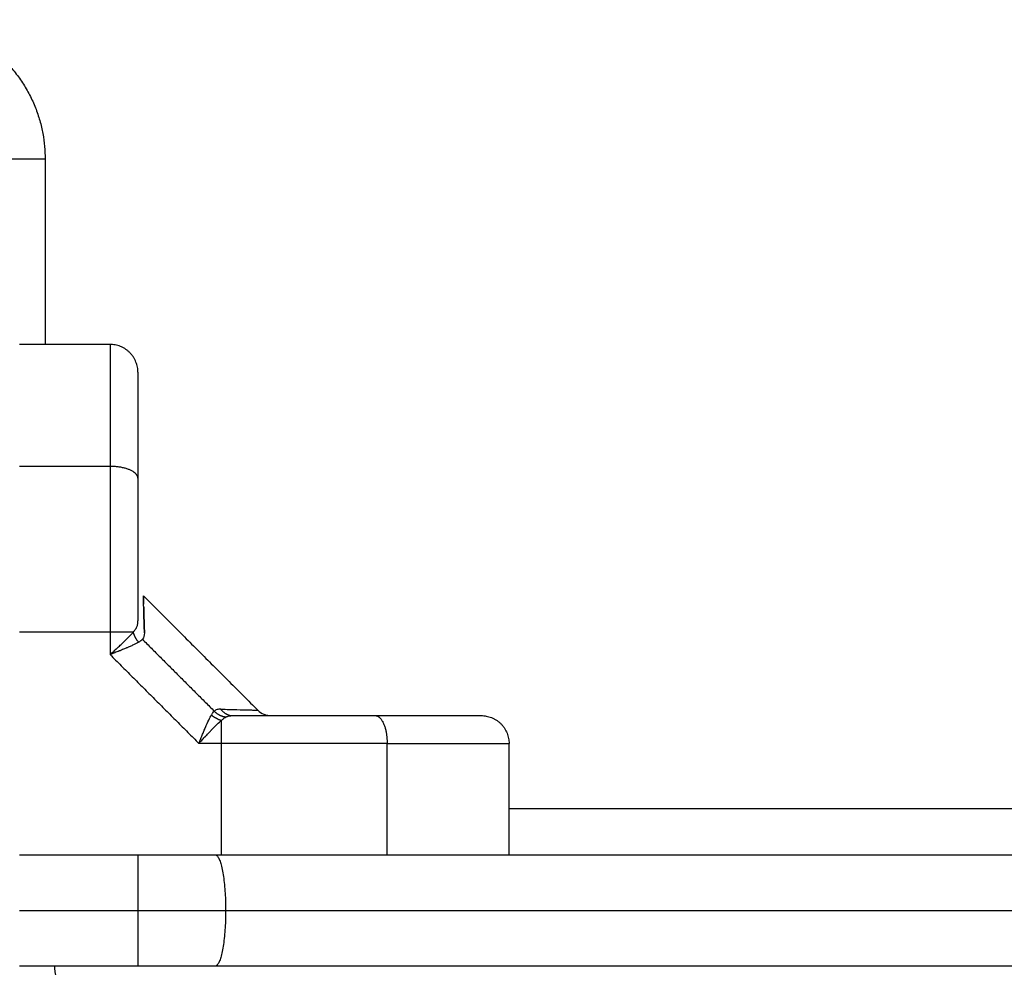
# Model space of a CAD drawing. Units: millimetres. Extents: x 114.7 to 134.5, y 1462.9 to 1484.3.
# Drawn here: x 118.6 to 118.7, y 1470.8 to 1470.9 of the extents above; entities that cross this region are included whole.
import ezdxf

# ---------------------------------------------------------------- set-up
doc = ezdxf.new("R2010")
doc.units = ezdxf.units.MM
doc.layers.add('Make2D$Visible$Curves', color=7, linetype='Continuous')
doc.layers.add('Make2D$Visible$Tangents', color=8, linetype='Continuous')

# ---------------------------------------------------------------- blocks, each defined once
blk = doc.blocks.new('S056')
at = {"layer": 'Make2D$Visible$Curves'}
for points, degree in [([(118.58141, 1470.84904), (118.57654, 1470.84904), (118.57166, 1470.84904)], 2), ([(118.585, 1470.82196), (118.59116, 1470.81579), (118.59733, 1470.80963)], 2), ([(118.58141, 1470.81806), (118.58141, 1470.81684), (118.58141, 1470.81562)], 2), ([(118.58511, 1470.81796), (118.58511, 1470.81768), (118.58505, 1470.81744), (118.58489, 1470.81727)], 3), ([(118.58489, 1470.81727), (118.58876, 1470.81339), (118.59264, 1470.80952)], 2), ([(118.59343, 1470.80604), (118.59221, 1470.80604), (118.59099, 1470.80604)], 2), ([(118.59343, 1470.79404), (118.59343, 1470.80004), (118.59343, 1470.80604)], 2), ([(118.62441, 1470.79404), (118.62441, 1470.80004), (118.62441, 1470.80604)], 2), ([(118.57166, 1470.79404), (118.57804, 1470.79404), (118.58441, 1470.79404)], 2), ([(118.57166, 1470.79404), (118.57166, 1470.79404), (118.57166, 1470.79404)], 2), ([(118.58441, 1470.78204), (118.57804, 1470.78204), (118.57166, 1470.78204)], 2)]:
    blk.add_open_spline(points, degree=degree, dxfattribs=at)
for points, weights, degree in [([(118.58141, 1470.84904), (118.58141, 1470.84904), (118.58141, 1470.84519), (118.58141, 1470.8359)], [1, 0.820518360114, 0.689357208812, 0.606516546095], 3), ([(118.58441, 1470.84604), (118.58441, 1470.84904), (118.58141, 1470.84904)], [1, 0.707106781187, 1], 2), ([(118.58141, 1470.8359), (118.58141, 1470.82742), (118.58141, 1470.81806)], [1, 0.976038593926, 1], 2), ([(118.58448, 1470.81696), (118.58405, 1470.81745), (118.58391, 1470.81806)], [1, 0.95018829605, 1], 2), ([(118.59264, 1470.80952), (118.59318, 1470.80897), (118.59391, 1470.8089)], [1, 0.933438208864, 1], 2), ([(118.59233, 1470.80911), (118.59282, 1470.80868), (118.59343, 1470.80854)], [1, 0.950188295904, 1], 2), ([(118.62141, 1470.80904), (118.62441, 1470.80904), (118.62441, 1470.80604)], [1, 0.707106781187, 1], 2), ([(118.58441, 1470.79404), (118.58861, 1470.79404), (118.59273, 1470.79404)], [1, 0.995488710451, 1], 2), ([(118.59273, 1470.79404), (118.68676, 1470.79404), (118.7806, 1470.79404)], [1, 0.981067527706, 1], 2), ([(118.59273, 1470.79404), (118.59386, 1470.79404), (118.59386, 1470.78804)], [0.999998267524, 0.707107647427, 1], 2), ([(118.59386, 1470.78804), (118.59386, 1470.78204), (118.59273, 1470.78204)], [1, 0.707106781187, 1], 2), ([(118.59273, 1470.78204), (118.58861, 1470.78204), (118.58441, 1470.78204)], [1, 0.995488710451, 1], 2), ([(118.7806, 1470.78204), (118.68676, 1470.78204), (118.59273, 1470.78204)], [1, 0.981067527706, 1], 2)]:
    blk.add_rational_spline(points, weights, degree=degree, dxfattribs=at)
for points, degree, knots in [([(118.58441, 1470.84604), (118.58441, 1470.84604), (118.58441, 1470.8447), (118.58441, 1470.84415), (118.58441, 1470.84338), (118.58441, 1470.84269), (118.58441, 1470.84184), (118.58441, 1470.84034), (118.58441, 1470.83838), (118.58441, 1470.83666), (118.58441, 1470.83462)], 2, [0, 0, 0, 0.25, 0.25, 0.375, 0.375, 0.5, 0.5, 0.75, 0.75, 1, 1, 1]), ([(118.58441, 1470.83462), (118.58441, 1470.83102), (118.58441, 1470.82714), (118.58441, 1470.82326), (118.58441, 1470.81927)], 2, [0, 0, 0, 0.5, 0.5, 1, 1, 1]), ([(118.585, 1470.82196), (118.585, 1470.82196), (118.585, 1470.82196), (118.585, 1470.82196), (118.585, 1470.82187), (118.58501, 1470.82155), (118.58502, 1470.82134), (118.58502, 1470.82107)], 3, [0.4985636, 0.4985636, 0.4985636, 0.4985636, 0.5, 0.5, 0.625, 0.625, 0.7318328, 0.7318328, 0.7318328, 0.7318328]), ([(118.58511, 1470.81796), (118.58509, 1470.81863), (118.58507, 1470.81922), (118.58504, 1470.82021), (118.58503, 1470.82062), (118.58502, 1470.82096), (118.58502, 1470.82097), (118.58502, 1470.82099), (118.58502, 1470.821), (118.58502, 1470.82103), (118.58502, 1470.82105), (118.58502, 1470.82111), (118.58502, 1470.82115), (118.58502, 1470.82126), (118.58502, 1470.82133), (118.58501, 1470.82152), (118.58501, 1470.82163), (118.585, 1470.82188), (118.585, 1470.82196), (118.585, 1470.82196)], 3, [0, 0, 0, 0, 0.125, 0.125, 0.25, 0.25, 0.2539062, 0.2539062, 0.2578125, 0.2578125, 0.265625, 0.265625, 0.28125, 0.28125, 0.3125, 0.3125, 0.375, 0.375, 0.4985636, 0.4985636, 0.4985636, 0.4985636]), ([(118.58503, 1470.82076), (118.58503, 1470.82073), (118.58503, 1470.8207), (118.58503, 1470.82058), (118.58504, 1470.82048), (118.58505, 1470.82017), (118.58505, 1470.81995), (118.58507, 1470.8192), (118.58509, 1470.81863), (118.58511, 1470.81796)], 3, [0.7708094, 0.7708094, 0.7708094, 0.7708094, 0.78125, 0.78125, 0.8125, 0.8125, 0.875, 0.875, 1, 1, 1, 1]), ([(118.58427, 1470.81854), (118.58432, 1470.81862), (118.58435, 1470.81873), (118.5844, 1470.81897), (118.58441, 1470.81911), (118.58441, 1470.81927)], 3, [0, 0, 0, 0, 0.5, 0.5, 1, 1, 1, 1]), ([(118.58391, 1470.81806), (118.58399, 1470.81815), (118.58406, 1470.81823), (118.58418, 1470.81839), (118.58423, 1470.81847), (118.58427, 1470.81854)], 3, [0, 0, 0, 0, 0.5, 0.5, 1, 1, 1, 1]), ([(118.58448, 1470.81696), (118.58433, 1470.81687), (118.58415, 1470.81677), (118.58381, 1470.81661), (118.58369, 1470.81655), (118.58349, 1470.81646), (118.58343, 1470.81643), (118.58332, 1470.81639), (118.58329, 1470.81637), (118.58323, 1470.81635), (118.58321, 1470.81634), (118.58319, 1470.81633), (118.58318, 1470.81633), (118.58316, 1470.81632), (118.58315, 1470.81631), (118.58302, 1470.81626), (118.58289, 1470.81621), (118.58268, 1470.81612), (118.58261, 1470.81609), (118.5825, 1470.81605), (118.58246, 1470.81603), (118.5824, 1470.81601), (118.58238, 1470.816), (118.58235, 1470.81599), (118.58234, 1470.81598), (118.58233, 1470.81598), (118.58232, 1470.81598), (118.58231, 1470.81597), (118.58231, 1470.81597), (118.58221, 1470.81593), (118.58208, 1470.81588), (118.58179, 1470.81576), (118.58161, 1470.8157), (118.58141, 1470.81562)], 3, [0, 0, 0, 0, 0.25, 0.25, 0.375, 0.375, 0.4375, 0.4375, 0.46875, 0.46875, 0.484375, 0.484375, 0.492188, 0.492188, 0.5, 0.5, 0.625, 0.625, 0.6875, 0.6875, 0.71875, 0.71875, 0.734375, 0.734375, 0.742188, 0.742188, 0.746094, 0.746094, 0.75, 0.75, 0.875, 0.875, 1, 1, 1, 1]), ([(118.58448, 1470.81696), (118.58457, 1470.81701), (118.58465, 1470.81707), (118.58479, 1470.81717), (118.58484, 1470.81722), (118.58489, 1470.81727)], 3, [0, 0, 0, 0, 0.5, 0.5, 1, 1, 1, 1]), ([(118.59233, 1470.80911), (118.59238, 1470.8092), (118.59244, 1470.80928), (118.59254, 1470.80942), (118.59259, 1470.80947), (118.59264, 1470.80952)], 3, [0, 0, 0, 0, 0.5, 0.5, 1, 1, 1, 1]), ([(118.59733, 1470.80963), (118.59751, 1470.80944), (118.59773, 1470.8093), (118.5981, 1470.80915), (118.59823, 1470.80911), (118.5984, 1470.80907), (118.59844, 1470.80907), (118.59853, 1470.80906), (118.59857, 1470.80905), (118.59864, 1470.80905), (118.59866, 1470.80905), (118.59869, 1470.80905), (118.5987, 1470.80904), (118.59872, 1470.80904), (118.59872, 1470.80904), (118.59873, 1470.80904), (118.59873, 1470.80904), (118.59873, 1470.80904), (118.59874, 1470.80904), (118.59874, 1470.80904)], 3, [0, 0, 0, 0, 0.793927, 0.793927, 1.193429, 1.193429, 1.325044, 1.325044, 1.455527, 1.455527, 1.520071, 1.520071, 1.552342, 1.552342, 1.568478, 1.568478, 1.576546, 1.576546, 1.576551, 1.576551, 1.576551, 1.576551]), ([(118.59099, 1470.80604), (118.59107, 1470.80624), (118.59113, 1470.80642), (118.59122, 1470.80664), (118.59125, 1470.80671), (118.59129, 1470.8068), (118.5913, 1470.80683), (118.59131, 1470.80687), (118.59132, 1470.80688), (118.59133, 1470.8069), (118.59133, 1470.80691), (118.59133, 1470.80692), (118.59133, 1470.80692), (118.59134, 1470.80693), (118.59134, 1470.80693), (118.5914, 1470.80709), (118.59146, 1470.80724), (118.59155, 1470.80745), (118.59158, 1470.80752), (118.59162, 1470.80762), (118.59163, 1470.80765), (118.59165, 1470.8077), (118.59166, 1470.80771), (118.59167, 1470.80773), (118.59167, 1470.80774), (118.59168, 1470.80776), (118.59168, 1470.80776), (118.59181, 1470.80807), (118.59193, 1470.80833), (118.59214, 1470.80878), (118.59224, 1470.80896), (118.59233, 1470.80911)], 3, [0, 0, 0, 0, 0.125, 0.125, 0.1875, 0.1875, 0.21875, 0.21875, 0.234375, 0.234375, 0.242188, 0.242188, 0.246094, 0.246094, 0.25, 0.25, 0.375, 0.375, 0.4375, 0.4375, 0.46875, 0.46875, 0.484375, 0.484375, 0.492188, 0.492188, 0.5, 0.5, 0.75, 0.75, 1, 1, 1, 1]), ([(118.59343, 1470.80854), (118.59352, 1470.80862), (118.5936, 1470.80869), (118.59376, 1470.80881), (118.59384, 1470.80886), (118.59391, 1470.8089)], 3, [0, 0, 0, 0, 0.5, 0.5, 1, 1, 1, 1]), ([(118.59464, 1470.80904), (118.59862, 1470.80904), (118.60251, 1470.80904), (118.60638, 1470.80904), (118.60999, 1470.80904)], 2, [0, 0, 0, 0.5, 0.5, 1, 1, 1]), ([(118.60999, 1470.80904), (118.61203, 1470.80904), (118.61375, 1470.80904), (118.61571, 1470.80904), (118.61721, 1470.80904), (118.61902, 1470.80904), (118.62007, 1470.80904), (118.62141, 1470.80904), (118.62141, 1470.80904)], 2, [0, 0, 0, 0.25, 0.25, 0.5, 0.5, 0.75, 0.75, 1, 1, 1])]:
    blk.add_open_spline(points, degree=degree, knots=knots, dxfattribs=at)
at = {"layer": 'Make2D$Visible$Tangents'}
for points, weights, degree in [([(118.55941, 1470.88404), (118.57441, 1470.88404), (118.57441, 1470.86904)], [1, 0.707106781186, 1], 2), ([(118.56941, 1470.86904), (118.56941, 1470.86904), (118.57441, 1470.86904)], [1, 0.707106781188, 1], 2), ([(118.58441, 1470.83462), (118.58441, 1470.8359), (118.58141, 1470.8359)], [1, 0.707106781186, 1], 2), ([(118.58141, 1470.81806), (118.58302, 1470.81806), (118.58391, 1470.81806)], [1, 0.881181636916, 1], 2), ([(118.59333, 1470.80974), (118.59385, 1470.80904), (118.59464, 1470.80904)], [1, 0.909485037038, 1], 2), ([(118.59343, 1470.80604), (118.59343, 1470.80765), (118.59343, 1470.80854)], [1, 0.881181635808, 1], 2), ([(118.60999, 1470.80904), (118.61127, 1470.80904), (118.61127, 1470.80604)], [1, 0.707106781187, 1], 2), ([(118.61127, 1470.80604), (118.60566, 1470.80604), (118.59962, 1470.80604), (118.59343, 1470.80604)], [1, 0.984025729284, 0.984025729284, 1], 3), ([(118.61127, 1470.80604), (118.62056, 1470.80604), (118.62441, 1470.80604), (118.62441, 1470.80604)], [0.606516546095, 0.689357208812, 0.820518360114, 1], 3), ([(118.58441, 1470.79404), (118.58441, 1470.79404), (118.58441, 1470.78804)], [1, 0.707106781187, 1], 2), ([(118.58441, 1470.78804), (118.58918, 1470.78804), (118.59386, 1470.78804)], [1, 0.995488710451, 1], 2), ([(118.58441, 1470.78804), (118.58441, 1470.78204), (118.58441, 1470.78204)], [1, 0.707106781187, 1], 2), ([(118.59386, 1470.78804), (118.68673, 1470.78804), (118.77941, 1470.78804)], [1, 0.981067527706, 1], 2), ([(118.57541, 1470.78204), (118.57541, 1470.77804), (118.57941, 1470.77804)], [1, 0.707106781187, 1], 2)]:
    blk.add_rational_spline(points, weights, degree=degree, dxfattribs=at)
for points in [[(118.57441, 1470.86904), (118.57441, 1470.85904), (118.57441, 1470.84904)], [(118.58141, 1470.8359), (118.57654, 1470.8359), (118.57166, 1470.8359)], [(118.57166, 1470.81806), (118.57654, 1470.81806), (118.58141, 1470.81806)], [(118.58141, 1470.81562), (118.5862, 1470.81083), (118.59099, 1470.80604)], [(118.61127, 1470.79404), (118.61127, 1470.80004), (118.61127, 1470.80604)], [(118.62441, 1470.79904), (118.96941, 1470.79904), (119.31441, 1470.79904)], [(118.57166, 1470.78804), (118.57804, 1470.78804), (118.58441, 1470.78804)]]:
    blk.add_open_spline(points, degree=2, dxfattribs=at)
for points, knots in [([(118.58141, 1470.81562), (118.58158, 1470.81577), (118.58172, 1470.81589), (118.5819, 1470.81606), (118.58195, 1470.81611), (118.58203, 1470.81618), (118.58205, 1470.8162), (118.58208, 1470.81623), (118.58209, 1470.81624), (118.58211, 1470.81626), (118.58211, 1470.81626), (118.58212, 1470.81627), (118.58212, 1470.81627), (118.58213, 1470.81627), (118.58213, 1470.81628), (118.58226, 1470.8164), (118.58239, 1470.81651), (118.58256, 1470.81667), (118.58261, 1470.81672), (118.58269, 1470.8168), (118.58271, 1470.81682), (118.58275, 1470.81686), (118.58276, 1470.81687), (118.58278, 1470.81689), (118.58279, 1470.81689), (118.5828, 1470.8169), (118.58281, 1470.81691), (118.58305, 1470.81715), (118.58326, 1470.81735), (118.58363, 1470.81774), (118.58379, 1470.81791), (118.58391, 1470.81806)], [0, 0, 0, 0, 0.125, 0.125, 0.1875, 0.1875, 0.21875, 0.21875, 0.234375, 0.234375, 0.242188, 0.242188, 0.246094, 0.246094, 0.25, 0.25, 0.375, 0.375, 0.4375, 0.4375, 0.46875, 0.46875, 0.484375, 0.484375, 0.492188, 0.492188, 0.5, 0.5, 0.75, 0.75, 1, 1, 1, 1]), ([(118.59333, 1470.80974), (118.59318, 1470.80974), (118.59305, 1470.80972), (118.59282, 1470.80965), (118.59272, 1470.80959), (118.59264, 1470.80952)], [0, 0, 0, 0, 0.5, 0.5, 1, 1, 1, 1]), ([(118.59333, 1470.80974), (118.59399, 1470.80972), (118.59456, 1470.8097), (118.59555, 1470.80967), (118.59597, 1470.80966), (118.59647, 1470.80965), (118.59662, 1470.80965), (118.59688, 1470.80964), (118.59698, 1470.80964), (118.59724, 1470.80963), (118.59733, 1470.80963), (118.59733, 1470.80963)], [0, 0, 0, 0, 0.125, 0.125, 0.25, 0.25, 0.3125, 0.3125, 0.375, 0.375, 0.5, 0.5, 0.5, 0.5]), ([(118.59099, 1470.80604), (118.59114, 1470.80621), (118.59126, 1470.80635), (118.59148, 1470.80659), (118.59158, 1470.80669), (118.59165, 1470.80677), (118.59166, 1470.80677), (118.59166, 1470.80678), (118.59167, 1470.80678), (118.59168, 1470.8068), (118.59169, 1470.8068), (118.59171, 1470.80683), (118.59172, 1470.80684), (118.59177, 1470.80689), (118.5918, 1470.80692), (118.59188, 1470.80701), (118.59194, 1470.80707), (118.5921, 1470.80724), (118.59219, 1470.80735), (118.59229, 1470.80745), (118.5923, 1470.80746), (118.59232, 1470.80747), (118.59232, 1470.80748), (118.59234, 1470.8075), (118.59236, 1470.80752), (118.5924, 1470.80756), (118.59243, 1470.80759), (118.59251, 1470.80767), (118.59256, 1470.80773), (118.59272, 1470.80789), (118.59282, 1470.80799), (118.59311, 1470.80826), (118.59328, 1470.80842), (118.59343, 1470.80854)], [0, 0, 0, 0, 0.125, 0.125, 0.25, 0.25, 0.253906, 0.253906, 0.257812, 0.257812, 0.265625, 0.265625, 0.28125, 0.28125, 0.3125, 0.3125, 0.375, 0.375, 0.5, 0.5, 0.507812, 0.507812, 0.515625, 0.515625, 0.53125, 0.53125, 0.5625, 0.5625, 0.625, 0.625, 0.75, 0.75, 1, 1, 1, 1]), ([(118.59391, 1470.8089), (118.59399, 1470.80895), (118.5941, 1470.80898), (118.59434, 1470.80903), (118.59448, 1470.80904), (118.59464, 1470.80904)], [0, 0, 0, 0, 0.5, 0.5, 1, 1, 1, 1])]:
    blk.add_open_spline(points, degree=3, knots=knots, dxfattribs=at)

msp = doc.modelspace()

# ---------------------------------------------------------------- block references
at = {"layer": 'Defpoints'}
msp.add_blockref('S056', (0, 0), dxfattribs=at)

doc.saveas('drawing.dxf')
